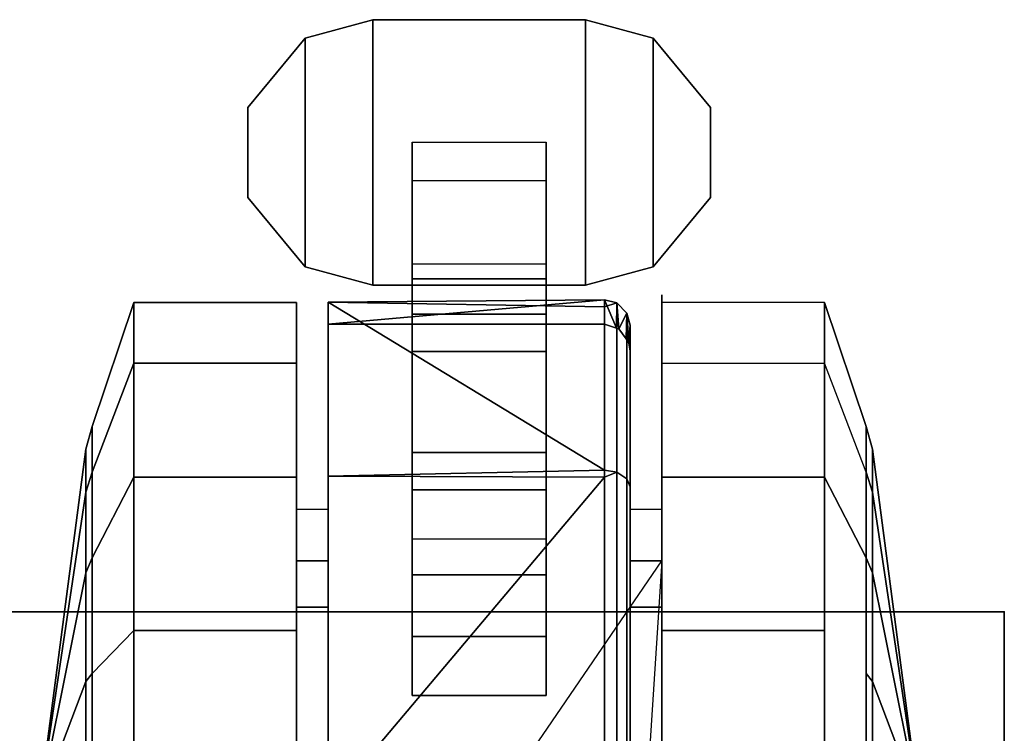
# Model space of a CAD drawing. Units: inches. Extents: x -2 to 319, y -6 to 209.
# Drawn here: x 106 to 108, y 95 to 97 of the extents above; entities that cross this region are included whole.
import ezdxf

# ---------------------------------------------------------------- set-up
doc = ezdxf.new("R2010")
doc.units = ezdxf.units.IN
doc.header["$MEASUREMENT"] = 0
for name, color, linetype in [('TABLE', 6, 'Continuous'), ('TABLE-CASTER', 6, 'Continuous'), ('TABLE-OTHER', 7, 'Continuous'), ('TABLE-TOPEDGE', 6, 'Continuous'), ('TABLE-TOPLAM', 6, 'Continuous')]:
    doc.layers.add(name, color=color, linetype=linetype)
doc.styles.get("Standard").update_dxf_attribs({"font": 'arial.ttf'})

# ---------------------------------------------------------------- blocks, each defined once
blk = doc.blocks.new('UDT1AS_3072LP_0T')
at = {"layer": 'TABLE'}
blk.add_point((0, -29.88), dxfattribs=at)
at = {"layer": 'TABLE-CASTER'}
for points in [[(0.8806, -28.8515, 0.7276), (1.5906, -28.8515, 0.7276), (0.8056, -30.0005, 0.7276)], [(0.8056, -29.0156, 0), (0.8056, -29.8364, 0), (0.4231, -29.8364, 0), (0.4231, -29.0156, 0)], [(1.6654, -29.8364, 0), (1.6654, -29.0156, 0), (2.0479, -29.0156, 0), (2.0479, -29.8364, 0)], [(0.3103, -29.426, 0.2776), (0.3103, -29.7167, 0.3289), (0.2006, -29.426, 1.1276)], [(0.3103, -29.9724, 1.7787), (0.3103, -29.426, 1.9776), (0.2006, -29.426, 1.1276)], [(0.3103, -29.7167, 0.3289), (0.3103, -30.1621, 0.7026), (0.2006, -29.426, 1.1276)], [(0.3103, -30.1621, 0.7026), (0.3103, -30.2631, 1.2752), (0.2006, -29.426, 1.1276)], [(0.2006, -29.426, 1.1276), (0.3103, -30.2631, 1.2752), (0.3103, -29.9724, 1.7787)], [(0.3103, -29.9724, 1.7787), (0.325, -30.0072, 1.8202), (0.325, -29.426, 2.0318), (0.3103, -29.426, 1.9776)], [(0.3103, -29.426, 0.2776), (0.325, -29.426, 0.2234), (0.325, -29.7352, 0.278), (0.3103, -29.7167, 0.3289)], [(0.4231, -29.426, 2.3276), (0.325, -29.426, 2.0318), (0.325, -30.0072, 1.8202), (0.4231, -30.1973, 2.0469)], [(0.8056, -30.1973, 2.0469), (0.8056, -29.426, 2.3276), (0.4231, -29.426, 2.3276), (0.4231, -30.1973, 2.0469)], [(0.8806, -29.8909, 1.6509), (0.8806, -29.426, 1.8276), (0.8056, -29.426, 1.8276), (0.8056, -29.8909, 1.6509)], [(0.8878, -30.193, 2.0093), (0.8878, -29.426, 2.2962), (0.8806, -29.426, 2.2676), (0.8806, -30.1742, 1.9877)], [(0.8878, -30.193, 2.0093), (0.9119, -30.2088, 2.0275), (0.9119, -29.426, 2.3203), (0.8878, -29.426, 2.2962)], [(0.9406, -29.426, 2.3276), (0.9119, -29.426, 2.3203), (0.9119, -30.2088, 2.0275), (0.9406, -30.1974, 2.0391)], [(0.9406, -30.1974, 2.0391), (1.5906, -29.426, 2.3276), (0.9406, -29.426, 2.3276)], [(1.5906, -29.426, 2.3276), (0.9406, -30.1974, 2.0391), (1.5906, -30.1996, 2.045)], [(1.6656, -29.8909, 1.6509), (1.6656, -29.426, 1.8276), (1.5906, -29.426, 1.8276), (1.5906, -29.8909, 1.6509)], [(1.6654, -29.426, 2.3276), (1.6654, -30.1973, 2.0469), (2.0479, -30.1973, 2.0469), (2.0479, -29.426, 2.3276)], [(2.0479, -30.1973, 2.0469), (2.1459, -30.0072, 1.8202), (2.1459, -29.426, 2.0318), (2.0479, -29.426, 2.3276)], [(2.1606, -29.426, 1.9776), (2.1459, -29.426, 2.0318), (2.1459, -30.0072, 1.8202), (2.1606, -29.9724, 1.7787)], [(2.1606, -29.7167, 0.3289), (2.1459, -29.7352, 0.278), (2.1459, -29.426, 0.2234), (2.1606, -29.426, 0.2776)], [(2.1606, -29.7167, 0.3289), (2.1606, -29.426, 0.2776), (2.2704, -29.426, 1.1276)], [(2.1606, -29.9724, 1.7787), (2.1606, -30.2631, 1.2752), (2.2704, -29.426, 1.1276)], [(2.1606, -30.2631, 1.2752), (2.1606, -30.1621, 0.7026), (2.2704, -29.426, 1.1276)], [(2.2704, -29.426, 1.1276), (2.1606, -30.1621, 0.7026), (2.1606, -29.7167, 0.3289)], [(2.2704, -29.426, 1.1276), (2.1606, -29.426, 1.9776), (2.1606, -29.9724, 1.7787)], [(1.0781, -29.8222, 0.3379), (1.0781, -29.6834, 0.7276), (1.3931, -29.6834, 0.7276), (1.3931, -29.8222, 0.3379)], [(0.3103, -29.7167, 0.3289), (0.325, -29.7352, 0.278), (0.325, -30.209, 0.6755), (0.3103, -30.1621, 0.7026)], [(2.1606, -30.1621, 0.7026), (2.1459, -30.209, 0.6755), (2.1459, -29.7352, 0.278), (2.1606, -29.7167, 0.3289)], [(2.0479, -29.8364, 0), (2.1459, -29.7352, 0.278), (2.1459, -30.209, 0.6755), (2.0479, -30.4652, 0.5276)], [(1.0781, -30.1675, 0.1099), (1.0781, -29.8222, 0.3379), (1.3931, -29.8222, 0.3379), (1.3931, -30.1675, 0.1099)], [(0.8056, -29.8364, 0), (0.8056, -30.4652, 0.5276), (0.4231, -30.4652, 0.5276), (0.4231, -29.8364, 0)], [(1.6654, -30.4652, 0.5276), (1.6654, -29.8364, 0), (2.0479, -29.8364, 0), (2.0479, -30.4652, 0.5276)], [(0.8806, -30.1211, 1.2101), (0.8806, -29.8909, 1.6509), (0.8056, -29.8909, 1.6509), (0.8056, -30.1211, 1.2101)], [(1.6656, -30.1211, 1.2101), (1.6656, -29.8909, 1.6509), (1.5906, -29.8909, 1.6509), (1.5906, -30.1211, 1.2101)], [(0.3103, -30.2631, 1.2752), (0.325, -30.3164, 1.2846), (0.325, -30.0072, 1.8202), (0.3103, -29.9724, 1.7787)], [(2.1606, -29.9724, 1.7787), (2.1459, -30.0072, 1.8202), (2.1459, -30.3164, 1.2846), (2.1606, -30.2631, 1.2752)], [(0.4231, -30.1973, 2.0469), (0.325, -30.0072, 1.8202), (0.325, -30.3164, 1.2846), (0.4231, -30.6078, 1.336)], [(2.0479, -30.6078, 1.336), (2.1459, -30.3164, 1.2846), (2.1459, -30.0072, 1.8202), (2.0479, -30.1973, 2.0469)], [(1.0781, -30.0522, 0.5049), (1.0781, -30.2555, 0.3805), (1.3931, -30.2555, 0.3805), (1.3931, -30.0522, 0.5049)], [(0.3103, -30.1621, 0.7026), (0.325, -30.209, 0.6755), (0.325, -30.3164, 1.2846), (0.3103, -30.2631, 1.2752)], [(0.8878, -30.5834, 1.2895), (0.8878, -30.193, 2.0093), (0.8806, -30.1742, 1.9877), (0.8806, -30.555, 1.2855)], [(1.0781, -30.5805, 0.1353), (1.0781, -30.1675, 0.1099), (1.3931, -30.1675, 0.1099), (1.3931, -30.5805, 0.1353)], [(2.1606, -30.2631, 1.2752), (2.1459, -30.3164, 1.2846), (2.1459, -30.209, 0.6755), (2.1606, -30.1621, 0.7026)], [(0.8056, -30.6078, 1.336), (0.8056, -30.1973, 2.0469), (0.4231, -30.1973, 2.0469), (0.4231, -30.6078, 1.336)], [(0.8878, -30.5834, 1.2895), (0.9119, -30.6072, 1.2929), (0.9119, -30.2088, 2.0275), (0.8878, -30.193, 2.0093)], [(0.9406, -30.1974, 2.0391), (0.9119, -30.2088, 2.0275), (0.9406, -30.2136, 2.033)], [(0.9406, -30.2136, 2.033), (1.5906, -30.1996, 2.045), (0.9406, -30.1974, 2.0391)], [(1.5906, -30.1996, 2.045), (0.9406, -30.2136, 2.033), (1.5906, -30.6088, 1.3302)], [(1.6654, -30.1973, 2.0469), (1.6654, -30.6078, 1.336), (2.0479, -30.6078, 1.336), (2.0479, -30.1973, 2.0469)], [(0.4231, -30.6078, 1.336), (0.325, -30.3164, 1.2846), (0.325, -30.209, 0.6755), (0.4231, -30.4652, 0.5276)], [(0.9406, -30.2136, 2.033), (0.9119, -30.2088, 2.0275), (0.9119, -30.6072, 1.2929), (0.9406, -30.5979, 1.3243)], [(0.9406, -30.5979, 1.3243), (1.5906, -30.6088, 1.3302), (0.9406, -30.2136, 2.033)], [(2.0479, -30.4652, 0.5276), (2.1459, -30.209, 0.6755), (2.1459, -30.3164, 1.2846), (2.0479, -30.6078, 1.336)], [(1.0781, -30.2555, 0.3805), (1.0781, -30.4925, 0.4064), (1.3931, -30.4925, 0.4064), (1.3931, -30.2555, 0.3805)], [(1.6654, -30.6078, 1.336), (1.6654, -30.4652, 0.5276), (2.0479, -30.4652, 0.5276), (2.0479, -30.6078, 1.336)], [(0.8806, -30.555, 1.2855), (0.8806, -30.4935, 0.7276), (0.8836, -30.5136, 0.7276)], [(1.0781, -30.4925, 0.4064), (1.0781, -30.6641, 0.5719), (1.3931, -30.6641, 0.5719), (1.3931, -30.4925, 0.4064)], [(0.8836, -30.5136, 0.7276), (0.8878, -30.5834, 1.2895), (0.8806, -30.555, 1.2855)], [(0.8836, -30.5136, 0.7276), (0.8898, -30.5224, 0.7276), (0.8878, -30.5834, 1.2895)], [(0.8898, -30.5224, 0.7276), (0.9066, -30.5462, 0.7276), (0.8878, -30.5834, 1.2895)], [(0.9119, -30.6072, 1.2929), (0.8878, -30.5834, 1.2895), (0.9066, -30.5462, 0.7276)], [(0.9066, -30.5462, 0.7276), (0.9124, -30.5481, 0.7276), (0.9119, -30.6072, 1.2929)], [(0.9124, -30.5481, 0.7276), (0.9406, -30.6144, 1.2939), (0.9119, -30.6072, 1.2929)], [(0.9406, -30.6144, 1.2939), (0.9124, -30.5481, 0.7276), (0.9406, -30.5574, 0.7276)], [(1.5906, -30.6088, 1.3302), (0.9406, -30.6144, 1.2939), (1.5906, -30.5574, 0.7276)], [(0.9406, -30.5574, 0.7276), (1.5906, -30.5574, 0.7276), (0.9406, -30.6144, 1.2939)], [(0.9406, -30.5979, 1.3243), (0.9119, -30.6072, 1.2929), (0.9406, -30.6144, 1.2939)], [(0.9406, -30.6144, 1.2939), (1.5906, -30.6088, 1.3302), (0.9406, -30.5979, 1.3243)], [(1.0781, -30.8952, 0.4039), (1.0781, -30.5805, 0.1353), (1.3931, -30.5805, 0.1353), (1.3931, -30.8952, 0.4039)], [(0.8265, -30.6922, 0.8077), (0.9856, -30.6487, 0.8077), (0.9856, -31.2737, 0.8077), (0.8265, -31.2302, 0.8077)], [(0.9856, -31.2737, 0.9677), (0.9856, -30.6487, 0.9677), (0.8265, -30.6922, 0.9677), (0.8265, -31.2302, 0.9677)], [(0.9856, -30.6487, 0.9677), (0.9856, -30.6487, 0.8077), (0.8265, -30.6922, 0.8077), (0.8265, -30.6922, 0.9677)], [(1.4856, -30.6487, 0.8077), (1.4856, -31.2737, 0.8077), (0.9856, -31.2737, 0.8077), (0.9856, -30.6487, 0.8077)], [(0.9856, -31.2737, 0.9677), (1.4856, -31.2737, 0.9677), (1.4856, -30.6487, 0.9677), (0.9856, -30.6487, 0.9677)], [(1.4856, -30.6487, 0.9677), (1.4856, -30.6487, 0.8077), (0.9856, -30.6487, 0.8077), (0.9856, -30.6487, 0.9677)], [(1.0781, -30.6641, 0.5719), (1.0781, -30.6987, 0.8077), (1.3931, -30.6987, 0.8077), (1.3931, -30.6641, 0.5719)], [(1.4856, -30.6487, 0.8077), (1.6447, -30.6922, 0.8077), (1.6447, -31.2302, 0.8077), (1.4856, -31.2737, 0.8077)], [(1.6447, -31.2302, 0.9677), (1.6447, -30.6922, 0.9677), (1.4856, -30.6487, 0.9677), (1.4856, -31.2737, 0.9677)], [(1.4856, -30.6487, 0.9677), (1.6447, -30.6922, 0.9677), (1.6447, -30.6922, 0.8077), (1.4856, -30.6487, 0.8077)], [(0.8265, -30.6922, 0.8077), (0.8265, -31.2302, 0.8077), (0.6916, -31.0671, 0.8077), (0.6916, -30.8553, 0.8077)], [(0.6916, -31.0671, 0.9677), (0.8265, -31.2302, 0.9677), (0.8265, -30.6922, 0.9677), (0.6916, -30.8553, 0.9677)], [(0.6916, -30.8553, 0.9677), (0.8265, -30.6922, 0.9677), (0.8265, -30.6922, 0.8077), (0.6916, -30.8553, 0.8077)], [(1.7796, -30.8553, 0.8077), (1.7796, -31.0671, 0.8077), (1.6447, -31.2302, 0.8077), (1.6447, -30.6922, 0.8077)], [(1.6447, -31.2302, 0.9677), (1.7796, -31.0671, 0.9677), (1.7796, -30.8553, 0.9677), (1.6447, -30.6922, 0.9677)], [(1.7796, -30.8553, 0.9677), (1.7796, -30.8553, 0.8077), (1.6447, -30.6922, 0.8077), (1.6447, -30.6922, 0.9677)], [(0.6916, -30.8553, 0.9677), (0.6916, -30.8553, 0.8077), (0.6916, -31.0671, 0.8077), (0.6916, -31.0671, 0.9677)], [(1.7796, -30.8553, 0.9677), (1.7796, -31.0671, 0.9677), (1.7796, -31.0671, 0.8077), (1.7796, -30.8553, 0.8077)], [(0.8265, -31.2302, 0.9677), (0.6916, -31.0671, 0.9677), (0.6916, -31.0671, 0.8077), (0.8265, -31.2302, 0.8077)], [(1.6447, -31.2302, 0.9677), (1.6447, -31.2302, 0.8077), (1.7796, -31.0671, 0.8077), (1.7796, -31.0671, 0.9677)], [(0.8265, -31.2302, 0.9677), (0.8265, -31.2302, 0.8077), (0.9856, -31.2737, 0.8077), (0.9856, -31.2737, 0.9677)], [(1.6447, -31.2302, 0.9677), (1.4856, -31.2737, 0.9677), (1.4856, -31.2737, 0.8077), (1.6447, -31.2302, 0.8077)], [(0.9856, -31.2737, 0.9677), (0.9856, -31.2737, 0.8077), (1.4856, -31.2737, 0.8077), (1.4856, -31.2737, 0.9677)]]:
    blk.add_3dface(points, dxfattribs=at)
for points, invisible_edges in [([(0.8056, -30.0005, 0.7276), (0.8056, -29.0156, 0), (0.8056, -28.8515, 0.7276)], 3), ([(0.8056, -30.0005, 0.7276), (1.5906, -28.8515, 0.7276), (0.8806, -30.0005, 0.7276)], 3), ([(0.8056, -28.8515, 0.7276), (0.8806, -28.8515, 0.7276), (0.8056, -30.0005, 0.7276)], 2), ([(1.0781, -29.6834, 0.7276), (1.5906, -28.8515, 0.7276), (1.3931, -29.6834, 0.7276)], 3), ([(1.6656, -28.8515, 0.7276), (1.6656, -30.0005, 0.7276), (1.3931, -29.6834, 0.7276)], 14), ([(1.6656, -28.8515, 0.7276), (1.3931, -29.6834, 0.7276), (1.5906, -28.8515, 0.7276)], 3), ([(1.6654, -28.8515, 0.7276), (1.6654, -29.8364, 0), (1.6654, -30.0005, 0.7276)], 3), ([(1.6654, -29.8364, 0), (1.6654, -28.8515, 0.7276), (1.6654, -29.0156, 0)], 3), ([(0.4231, -29.8364, 0), (0.325, -29.426, 0.2234), (0.4231, -29.0156, 0)], 3), ([(0.8056, -29.0156, 0), (0.8056, -30.0005, 0.7276), (0.8056, -29.8364, 0)], 3), ([(2.0479, -29.0156, 0), (2.1459, -29.426, 0.2234), (2.0479, -29.8364, 0)], 3), ([(0.325, -29.426, 0.2234), (0.4231, -29.8364, 0), (0.325, -29.7352, 0.278)], 3), ([(0.8056, -30.1973, 2.0469), (0.8056, -29.8909, 1.6509), (0.8056, -29.426, 2.3276)], 3), ([(0.8056, -29.426, 1.8276), (0.8056, -29.426, 2.3276), (0.8056, -29.8909, 1.6509)], 3), ([(0.8806, -29.426, 2.2676), (0.8806, -29.426, 1.8276), (0.8806, -30.1742, 1.9877)], 3), ([(0.8806, -29.8909, 1.6509), (0.8806, -30.1742, 1.9877), (0.8806, -29.426, 1.8276)], 3), ([(1.5906, -30.1996, 2.045), (1.5906, -29.8909, 1.6509), (1.5906, -29.426, 2.3276)], 3), ([(1.5906, -29.426, 1.8276), (1.5906, -29.426, 2.3276), (1.5906, -29.8909, 1.6509)], 3), ([(1.6654, -29.426, 2.3276), (1.6654, -29.426, 1.8276), (1.6654, -30.1973, 2.0469)], 3), ([(1.6654, -29.8909, 1.6509), (1.6654, -30.1973, 2.0469), (1.6654, -29.426, 1.8276)], 3), ([(2.1459, -29.7352, 0.278), (2.0479, -29.8364, 0), (2.1459, -29.426, 0.2234)], 3), ([(1.0781, -29.9673, 0.7276), (0.8806, -30.4935, 0.7276), (1.0781, -29.6834, 0.7276)], 3), ([(0.8806, -30.0005, 0.7276), (1.0781, -29.6834, 0.7276), (0.8806, -30.4935, 0.7276)], 3), ([(1.0781, -29.8222, 0.3379), (1.0781, -30.0522, 0.5049), (1.0781, -29.6834, 0.7276)], 3), ([(1.0781, -29.9673, 0.7276), (1.0781, -29.6834, 0.7276), (1.0781, -30.0522, 0.5049)], 2), ([(1.3931, -29.6834, 0.7276), (1.3931, -29.9673, 0.7276), (1.3931, -29.8222, 0.3379)], 2), ([(1.3931, -29.6834, 0.7276), (1.5906, -30.0005, 0.7276), (1.3931, -29.9673, 0.7276)], 3), ([(1.5906, -30.0005, 0.7276), (1.3931, -29.6834, 0.7276), (1.6656, -30.0005, 0.7276)], 3), ([(0.325, -30.209, 0.6755), (0.325, -29.7352, 0.278), (0.4231, -29.8364, 0)], 14), ([(1.0781, -30.1675, 0.1099), (1.0781, -30.2555, 0.3805), (1.0781, -29.8222, 0.3379)], 3), ([(1.0781, -30.0522, 0.5049), (1.0781, -29.8222, 0.3379), (1.0781, -30.2555, 0.3805)], 3), ([(1.3931, -30.0522, 0.5049), (1.3931, -29.8222, 0.3379), (1.3931, -29.9673, 0.7276)], 3), ([(1.3931, -29.8222, 0.3379), (1.3931, -30.0522, 0.5049), (1.3931, -30.1675, 0.1099)], 3), ([(0.4231, -30.4652, 0.5276), (0.325, -30.209, 0.6755), (0.4231, -29.8364, 0)], 3), ([(0.8056, -30.4652, 0.5276), (0.8056, -29.8364, 0), (0.8056, -30.0005, 0.7276)], 14), ([(1.6654, -30.4652, 0.5276), (1.6654, -30.0005, 0.7276), (1.6654, -29.8364, 0)], 3), ([(0.8056, -29.8909, 1.6509), (0.8056, -30.1973, 2.0469), (0.8056, -30.1211, 1.2101)], 3), ([(0.8806, -30.1742, 1.9877), (0.8806, -29.8909, 1.6509), (0.8806, -30.555, 1.2855)], 3), ([(0.8806, -30.1211, 1.2101), (0.8806, -30.555, 1.2855), (0.8806, -29.8909, 1.6509)], 3), ([(1.5906, -29.8909, 1.6509), (1.5906, -30.1996, 2.045), (1.5906, -30.1211, 1.2101)], 3), ([(1.6654, -30.1973, 2.0469), (1.6654, -29.8909, 1.6509), (1.6654, -30.6078, 1.336)], 3), ([(1.6654, -30.1211, 1.2101), (1.6654, -30.6078, 1.336), (1.6654, -29.8909, 1.6509)], 3), ([(0.8806, -30.4935, 0.7276), (1.0781, -29.9673, 0.7276), (0.8836, -30.5136, 0.7276)], 3), ([(0.8836, -30.5136, 0.7276), (1.3931, -29.9673, 0.7276), (0.8898, -30.5224, 0.7276)], 3), ([(1.3931, -29.9673, 0.7276), (0.8836, -30.5136, 0.7276), (1.0781, -29.9673, 0.7276)], 3), ([(1.3931, -29.9673, 0.7276), (0.9406, -30.5574, 0.7276), (0.9124, -30.5481, 0.7276)], 13), ([(0.9406, -30.5574, 0.7276), (1.3931, -29.9673, 0.7276), (1.5906, -30.5574, 0.7276)], 3), ([(1.3931, -29.9673, 0.7276), (1.0781, -30.0522, 0.5049), (1.3931, -30.0522, 0.5049)], 3), ([(1.3931, -29.9673, 0.7276), (1.0781, -29.9673, 0.7276), (1.0781, -30.0522, 0.5049)], 12), ([(1.5906, -30.0005, 0.7276), (1.5906, -30.5574, 0.7276), (1.3931, -29.9673, 0.7276)], 14), ([(0.8056, -30.1211, 1.2101), (0.8056, -30.626, 1.1276), (0.8056, -30.0005, 0.7276)], 3), ([(0.8056, -30.4652, 0.5276), (0.8056, -30.0005, 0.7276), (0.8056, -30.626, 1.1276)], 3), ([(0.8056, -30.0005, 0.7276), (0.8806, -30.1211, 1.2101), (0.8056, -30.1211, 1.2101)], 3), ([(0.8056, -30.0005, 0.7276), (0.8806, -30.0005, 0.7276), (0.8806, -30.1211, 1.2101)], 12), ([(0.8806, -30.0005, 0.7276), (0.8806, -30.4935, 0.7276), (0.8806, -30.1211, 1.2101)], 2), ([(1.5906, -30.5574, 0.7276), (1.5906, -30.0005, 0.7276), (1.5906, -30.6088, 1.3302)], 2), ([(1.5906, -30.1211, 1.2101), (1.5906, -30.6088, 1.3302), (1.5906, -30.0005, 0.7276)], 3), ([(1.5906, -30.0005, 0.7276), (1.6656, -30.1211, 1.2101), (1.5906, -30.1211, 1.2101)], 3), ([(1.5906, -30.0005, 0.7276), (1.6656, -30.0005, 0.7276), (1.6656, -30.1211, 1.2101)], 12), ([(1.6654, -30.0005, 0.7276), (1.6654, -30.4652, 0.5276), (1.6654, -30.1211, 1.2101)], 3), ([(1.3931, -30.2555, 0.3805), (1.3931, -30.1675, 0.1099), (1.3931, -30.0522, 0.5049)], 3), ([(0.8056, -30.1211, 1.2101), (0.8056, -30.6078, 1.336), (0.8056, -30.626, 1.1276)], 13), ([(0.8056, -30.6078, 1.336), (0.8056, -30.1211, 1.2101), (0.8056, -30.1973, 2.0469)], 3), ([(0.8806, -30.555, 1.2855), (0.8806, -30.1211, 1.2101), (0.8806, -30.4935, 0.7276)], 3), ([(1.5906, -30.6088, 1.3302), (1.5906, -30.1211, 1.2101), (1.5906, -30.1996, 2.045)], 3), ([(1.6654, -30.6078, 1.336), (1.6654, -30.1211, 1.2101), (1.6654, -30.4652, 0.5276)], 3), ([(1.0781, -30.5805, 0.1353), (1.0781, -30.4925, 0.4064), (1.0781, -30.1675, 0.1099)], 3), ([(1.0781, -30.2555, 0.3805), (1.0781, -30.1675, 0.1099), (1.0781, -30.4925, 0.4064)], 3), ([(1.3931, -30.1675, 0.1099), (1.3931, -30.2555, 0.3805), (1.3931, -30.5805, 0.1353)], 3), ([(1.3931, -30.4925, 0.4064), (1.3931, -30.5805, 0.1353), (1.3931, -30.2555, 0.3805)], 3), ([(0.4231, -30.4652, 0.5276), (0.8056, -30.626, 1.1276), (0.4231, -30.6078, 1.336)], 3), ([(0.8056, -30.626, 1.1276), (0.4231, -30.4652, 0.5276), (0.8056, -30.4652, 0.5276)], 3), ([(1.0781, -30.4925, 0.4064), (1.0781, -30.5805, 0.1353), (1.0781, -30.6641, 0.5719)], 3), ([(1.3931, -30.5805, 0.1353), (1.3931, -30.4925, 0.4064), (1.3931, -30.8952, 0.4039)], 3), ([(1.3931, -30.6641, 0.5719), (1.3931, -30.8952, 0.4039), (1.3931, -30.4925, 0.4064)], 3), ([(0.8898, -30.5224, 0.7276), (0.9124, -30.5481, 0.7276), (0.9066, -30.5462, 0.7276)], 1), ([(1.0781, -30.8952, 0.4039), (1.0781, -30.6641, 0.5719), (1.0781, -30.5805, 0.1353)], 3), ([(0.8056, -30.626, 1.1276), (0.8056, -30.6078, 1.336), (0.4231, -30.6078, 1.336)], 14), ([(1.0781, -30.6641, 0.5719), (1.0781, -30.8952, 0.4039), (1.0781, -30.6987, 0.8077)], 3), ([(1.3931, -30.8952, 0.4039), (1.3931, -30.6641, 0.5719), (1.3931, -30.9853, 0.8077)], 3), ([(1.3931, -30.6987, 0.8077), (1.3931, -30.9853, 0.8077), (1.3931, -30.6641, 0.5719)], 2), ([(1.0781, -30.9853, 0.8077), (1.0781, -30.6987, 0.8077), (1.0781, -30.8952, 0.4039)], 2), ([(1.3931, -30.9853, 0.8077), (1.0781, -30.8952, 0.4039), (1.3931, -30.8952, 0.4039)], 3), ([(1.3931, -30.9853, 0.8077), (1.0781, -30.9853, 0.8077), (1.0781, -30.8952, 0.4039)], 12)]:
    blk.add_3dface(points, dxfattribs=dict(at, invisible_edges=invisible_edges))
at = {"layer": 'TABLE-TOPEDGE'}
for points in [[(0, 0, 28.5), (0, 0, 27.324), (0, -29.88, 27.324), (0, -29.88, 28.5)], [(0, -29.88, 28.5), (0, -29.88, 27.324), (71.88, -29.88, 27.324), (71.88, -29.88, 28.5)]]:
    blk.add_3dface(points, dxfattribs=at)
at = {"layer": 'TABLE-TOPLAM'}
for points in [[(0, 0, 27.324), (71.88, 0, 27.324), (71.88, -29.88, 27.324), (0, -29.88, 27.324)], [(71.88, -29.88, 28.5), (71.88, 0, 28.5), (0, 0, 28.5), (0, -29.88, 28.5)]]:
    blk.add_3dface(points, dxfattribs=at)
at = {"layer": 'TABLE-OTHER'}
blk.add_attdef('OTHER', (5, -8), '', height=2, dxfattribs=at)

msp = doc.modelspace()

# ---------------------------------------------------------------- block references
at = {"rotation": 180}
msp.add_blockref('UDT1AS_3072LP_0T', (107.88, 65.88), dxfattribs=at)

doc.saveas('drawing.dxf')
